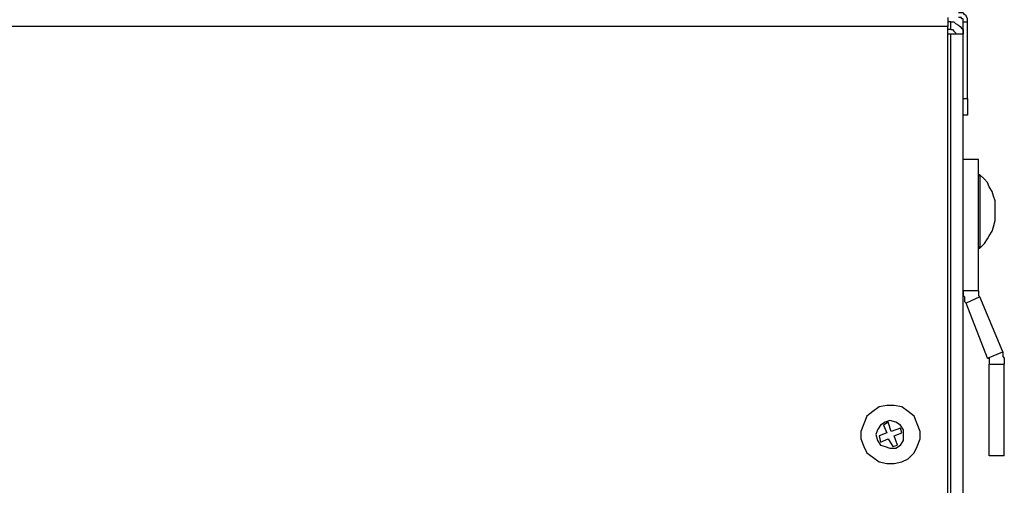
# Model space of a CAD drawing. Units: inches. Extents: x 0.4 to 10.7, y 0.1 to 8.2.
# Drawn here: x 9.1 to 10, y 5.6 to 6.1 of the extents above; entities that cross this region are included whole.
import ezdxf

# ---------------------------------------------------------------- set-up
doc = ezdxf.new("R2010")
doc.units = ezdxf.units.IN
doc.header["$MEASUREMENT"] = 0
doc.layers.add('Layer 1', color=7, linetype='Continuous')

msp = doc.modelspace()

# ---------------------------------------------------------------- linework, layer by layer
at = {"layer": 'Layer 1', "color": 7, "lineweight": 25, "true_color": 0xffffff}
for points in [[(9.92639, 6.07361), (9.92639, 6.07361), (9.92639, 6.07222), (9.92639, 6.07083), (9.92639, 6.06944), (9.92639, 6.06806), (9.92639, 6.06667), (9.92639, 6.06528)], [(9.92917, 6.06944), (9.92639, 6.06944)], [(9.92917, 6.0625), (9.92917, 6.06944)], [(9.92917, 6.06944), (9.93194, 6.06944), (9.93333, 6.06806), (9.93611, 6.06667), (9.9375, 6.06528), (9.93889, 6.06389), (9.94028, 6.0625), (9.94028, 6.05972), (9.94028, 6.05833)], [(9.94444, 6.06944), (9.94444, 6.07083), (9.94444, 6.07222), (9.94306, 6.075), (9.94167, 6.07639), (9.94028, 6.07778), (9.9375, 6.07778), (9.93611, 6.07778)], [(9.94028, 6.06944), (9.94028, 6.07083), (9.94028, 6.07222), (9.93889, 6.07222), (9.93889, 6.07361), (9.9375, 6.07361), (9.93611, 6.07361)], [(9.94028, 6), (9.94028, 6.06944)], [(9.94028, 6.06944), (9.94444, 6.06944)], [(9.94444, 6), (9.94444, 6.06944)], [(9.92639, 6.06528), (7.70278, 6.06528)], [(9.92639, 2.07083), (9.92639, 6.06528)], [(9.92917, 6.0625), (9.92639, 6.0625)], [(9.92917, 6.0625), (9.93055, 6.0625), (9.93194, 6.06111), (9.93333, 6.05972), (9.93333, 6.05833)], [(9.92917, 6.05833), (9.92639, 6.05833)], [(9.94028, 6.05833), (9.94028, 6.05833), (9.93889, 6.05833), (9.9375, 6.05833), (9.93611, 6.05833), (9.93333, 6.05833), (9.93194, 6.05833), (9.92917, 6.05833)], [(9.92917, 2.08056), (9.92917, 6.05833)], [(9.94028, 5.9875), (9.94028, 5.9875), (9.94028, 5.98889), (9.94028, 5.99167), (9.94028, 5.99444), (9.94028, 5.99722), (9.94028, 6)], [(9.94028, 6), (9.94444, 6)], [(9.94444, 6), (9.94444, 5.99722), (9.94444, 5.99444), (9.94444, 5.99167), (9.94444, 5.98889), (9.94444, 5.9875), (9.94444, 5.98611), (9.94444, 5.98472)], [(9.94028, 2.08056), (9.94028, 5.9875)], [(9.94444, 5.98472), (9.94028, 5.98472)], [(9.95417, 5.94444), (9.94028, 5.94444)], [(9.95417, 5.825), (9.95417, 5.94444)], [(9.95555, 5.93056), (9.95555, 5.93056), (9.95417, 5.93056), (9.95417, 5.92917)], [(9.95555, 5.93056), (9.95555, 5.92917), (9.95555, 5.92778), (9.95555, 5.92361), (9.95555, 5.91806), (9.95555, 5.9125), (9.95555, 5.90417), (9.95555, 5.89722)], [(9.96944, 5.89722), (9.96944, 5.90139), (9.96944, 5.90694), (9.96805, 5.91111), (9.96667, 5.91528), (9.96389, 5.91944), (9.9625, 5.92361), (9.95972, 5.92639), (9.95555, 5.93056)], [(9.95555, 5.89722), (9.95555, 5.89028), (9.95555, 5.88194), (9.95555, 5.87639), (9.95555, 5.87083), (9.95555, 5.86667), (9.95555, 5.86528), (9.95555, 5.86389)], [(9.95555, 5.86389), (9.95972, 5.86806), (9.9625, 5.87222), (9.96389, 5.875), (9.96667, 5.87917), (9.96805, 5.88333), (9.96944, 5.88889), (9.96944, 5.89306), (9.96944, 5.89722)], [(9.95417, 5.86528), (9.95417, 5.86528), (9.95417, 5.86389), (9.95555, 5.86389)], [(9.94028, 5.825), (9.94028, 5.82361), (9.94028, 5.82222), (9.94028, 5.82083), (9.94167, 5.81944), (9.94167, 5.81806), (9.94167, 5.81667), (9.94167, 5.81528), (9.94306, 5.81389)], [(9.95417, 5.825), (9.94028, 5.825)], [(9.95555, 5.81944), (9.94306, 5.81389)], [(9.95417, 5.825), (9.95417, 5.82361), (9.95417, 5.82222), (9.95417, 5.82083), (9.95555, 5.81944)], [(9.97639, 5.76944), (9.95555, 5.81944)], [(9.9625, 5.76389), (9.94306, 5.81389)], [(9.9625, 5.76389), (9.97639, 5.76944)], [(9.97639, 5.76944), (9.97639, 5.76806), (9.97639, 5.76667), (9.97639, 5.76528), (9.97778, 5.76389), (9.97778, 5.7625), (9.97778, 5.76111), (9.97778, 5.75972), (9.97778, 5.75833)], [(9.9625, 5.76389), (9.96389, 5.76389), (9.96389, 5.7625), (9.96389, 5.76111), (9.96389, 5.75972), (9.96389, 5.75833)], [(9.96389, 5.675), (9.96389, 5.75833)], [(9.96389, 5.75833), (9.97778, 5.75833)], [(9.97778, 5.675), (9.97778, 5.75833)], [(9.89861, 5.70417), (9.89583, 5.71111), (9.89028, 5.71528), (9.88472, 5.71944), (9.87778, 5.72083), (9.87083, 5.72083), (9.86389, 5.71944), (9.85833, 5.71528), (9.85278, 5.71111), (9.85, 5.70417), (9.84722, 5.69722), (9.84722, 5.69028), (9.85, 5.68333), (9.85278, 5.67778), (9.85833, 5.67361), (9.86389, 5.66944), (9.87083, 5.66806), (9.87778, 5.66806), (9.88472, 5.66944), (9.89028, 5.67222), (9.89583, 5.67778), (9.89861, 5.68333), (9.90139, 5.69028), (9.90139, 5.69722), (9.89861, 5.70417)], [(9.86944, 5.70556), (9.86528, 5.70278), (9.8625, 5.69861), (9.86111, 5.69444), (9.8625, 5.68889), (9.86528, 5.68472), (9.86944, 5.68333), (9.87361, 5.68194), (9.87917, 5.68194), (9.88333, 5.68472), (9.88611, 5.68889), (9.88611, 5.69444), (9.88611, 5.69861), (9.88333, 5.70278), (9.87917, 5.70556), (9.87361, 5.70694), (9.86944, 5.70556)], [(9.87222, 5.70556), (9.86805, 5.70278)], [(9.86805, 5.70278), (9.87083, 5.69583)], [(9.875, 5.69722), (9.87222, 5.70556)], [(9.87083, 5.69583), (9.86389, 5.69306)], [(9.88333, 5.7), (9.875, 5.69722)], [(9.87778, 5.69306), (9.88472, 5.69583)], [(9.88472, 5.69583), (9.88333, 5.7)], [(9.86389, 5.69306), (9.86528, 5.6875)], [(9.86528, 5.6875), (9.87222, 5.69028)], [(9.87222, 5.69028), (9.87639, 5.68333)], [(9.87639, 5.68333), (9.88056, 5.68472)], [(9.88056, 5.68472), (9.87778, 5.69306)], [(9.97778, 5.675), (9.96389, 5.675)]]:
    msp.add_lwpolyline(points, dxfattribs=at)

doc.saveas('drawing.dxf')
